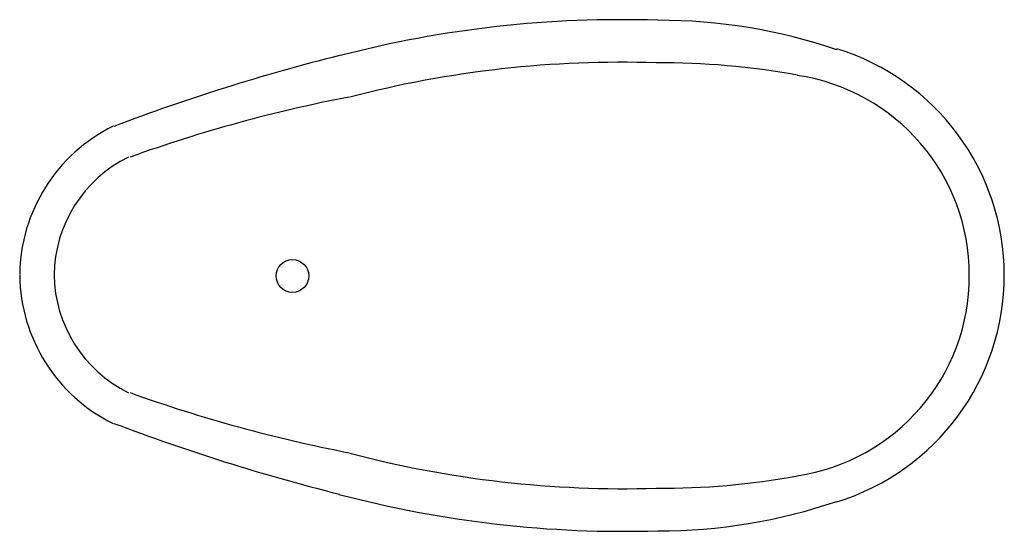
# Model space of a CAD drawing. Extents: x 0 to 72, y -18.8 to 18.6.
import ezdxf

# ---------------------------------------------------------------- set-up
doc = ezdxf.new("R2010")
doc.units = 0
doc.layers.get('0').update_dxf_attribs({"linetype": 'CONTINUOUS'})

msp = doc.modelspace()

# ---------------------------------------------------------------- linework, layer by layer
at = {"color": 0}
msp.add_circle((19.945, -0.11), 1.199, dxfattribs=at)
for centre, radius, start, end in [((43.963, -62.768), 81.418, 88.121, 104.66988), ((46.738, -21.764), 40.371, 71.2, 90.1), ((59.396, -127.377), 147.853, 104.1, 110.8), ((54.653, -0.06), 17.347, 0, 72.9), ((43.963, -62.768), 78.3, 88.11786, 104.66869), ((46.938, -39.511), 55, 79.6, 90.4), ((54.693, -0.02), 14.749, 359.8, 81.6), ((44.327, -92.083), 107.002, 100.9, 109.8), ((12.27, -0.15), 12.271, 116.3, 179.3), ((12.27, -0.15), 9.753, 116.3, 179.3), ((12.27, 0.09), 12.271, 180.7, 243.7), ((12.27, 0.09), 9.753, 180.7, 243.7), ((54.693, -0.14), 14.749, 278.4, 0.2), ((54.653, -0.06), 17.347, 287.1, 0), ((44.327, 92.023), 107.002, 250.2, 259.1), ((59.396, 127.317), 147.853, 249.2, 255.9), ((44.172, 62.662), 78.347, 255.18225, 271.72813), ((46.938, 39.351), 55, 269.6, 280.4), ((44.172, 62.662), 81.465, 255.18674, 271.73087), ((46.738, 21.604), 40.371, 269.9, 288.8)]:
    msp.add_arc(centre, radius, start, end, dxfattribs=at)

# ---------------------------------------------------------------- texts
at = {"color": 0, "flags": 8}
for tag, p, s in [('MODELNUMBER', (0, 0), 'K-100'), ('TRADENAME', (0, -0.002), 'BIRTHDAY'), ('PRODUCT', (0, -0.003), 'BATH'), ('MATERIAL', (0, -0.005), 'CAST IRON')]:
    msp.add_attdef(tag, p, s, height=0.001, dxfattribs=at)

doc.saveas('drawing.dxf')
